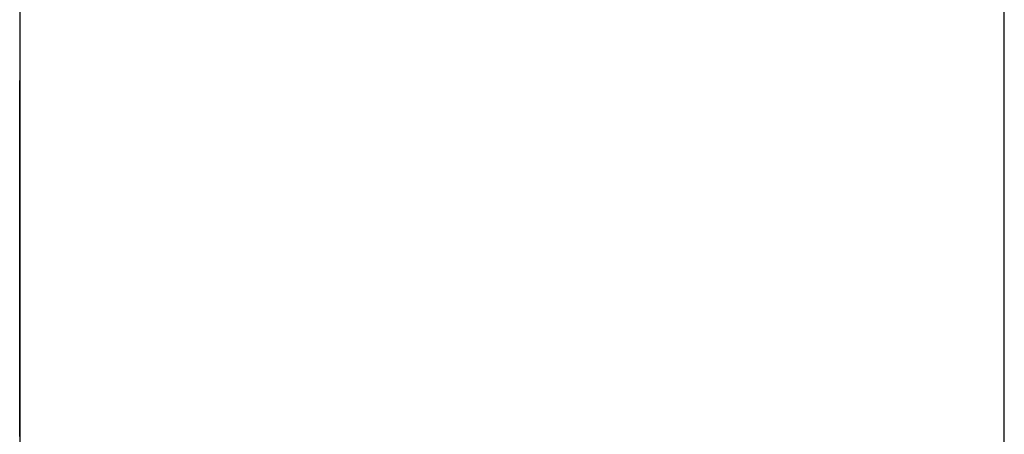
# Model space of a CAD drawing. Extents: x 10 to 82, y 6 to 132.
# Drawn here: x 49 to 49, y 40 to 40 of the extents above; entities that cross this region are included whole.
import ezdxf

# ---------------------------------------------------------------- set-up
doc = ezdxf.new("R2010")
doc.units = 0
doc.layers.add('TRIMETRIC', color=7, linetype='CONTINUOUS')

msp = doc.modelspace()

# ---------------------------------------------------------------- linework, layer by layer
at = {"layer": 'TRIMETRIC', "color": 7, "linetype": 'CONTINUOUS'}
for p, q in [((49.2085, 6.05), (49.2085, 89.807)), ((49.1, 87.40684), (49.1, 8.44231))]:
    msp.add_line(p, q, dxfattribs=at)
at = {"layer": 'TRIMETRIC', "color": 7}
for points in [[(49.1, 40.315, 0), (49.1, 40.3147, 0), (49.1, 40.3144, 0), (49.1, 40.3141, 0), (49.1, 40.3138, 0), (49.1, 40.3135, 0), (49.1, 40.3132, 0), (49.1, 40.3129, 0), (49.1, 40.3126, 0), (49.1, 40.3124, 0), (49.1, 40.3121, 0), (49.1, 40.3118, 0), (49.1, 40.3115, 0), (49.1, 40.3112, 0), (49.1, 40.3109, 0), (49.1, 40.3106, 0), (49.1, 40.3103, 0), (49.1, 40.31, 0), (49.1, 40.3097, 0), (49.1, 40.3094, 0), (49.1, 40.3091, 0), (49.1, 40.3088, 0), (49.1, 40.3085, 0), (49.1, 40.3082, 0), (49.1, 40.3079, 0), (49.1, 40.3077, 0), (49.1, 40.3074, 0), (49.1, 40.3071, 0), (49.1, 40.3068, 0), (49.1, 40.3065, 0), (49.1, 40.3062, 0), (49.1, 40.3059, 0), (49.1, 40.3056, 0), (49.1, 40.3053, 0), (49.1, 40.305, 0), (49.1, 40.3047, 0), (49.1, 40.3044, 0), (49.1, 40.3041, 0), (49.1, 40.3038, 0), (49.1, 40.3035, 0), (49.1, 40.3032, 0), (49.1, 40.3029, 0), (49.1, 40.3027, 0), (49.1, 40.3024, 0), (49.1, 40.3021, 0), (49.1, 40.3018, 0), (49.1, 40.3015, 0), (49.1, 40.3012, 0), (49.1, 40.3009, 0), (49.1, 40.3006, 0), (49.1, 40.3003, 0), (49.1, 40.3, 0), (49.1, 40.2997, 0), (49.1, 40.2994, 0), (49.1, 40.2991, 0), (49.1, 40.2988, 0), (49.1, 40.2985, 0), (49.1, 40.2982, 0), (49.1, 40.2979, 0), (49.1, 40.2977, 0), (49.1, 40.2974, 0), (49.1, 40.2971, 0), (49.1, 40.2968, 0), (49.1, 40.2965, 0)], [(49.1, 40.3052, 0), (49.1, 40.3054, 0), (49.1, 40.3055, 0), (49.1, 40.3057, 0), (49.1, 40.3058, 0), (49.1, 40.306, 0), (49.1, 40.3061, 0), (49.1, 40.3063, 0), (49.1, 40.3064, 0), (49.1, 40.3066, 0), (49.1, 40.3068, 0), (49.1, 40.3069, 0), (49.1, 40.3071, 0), (49.1, 40.3072, 0), (49.1, 40.3074, 0), (49.1, 40.3075, 0), (49.1, 40.3077, 0), (49.1, 40.3078, 0), (49.1, 40.308, 0), (49.1, 40.3082, 0), (49.1, 40.3083, 0), (49.1, 40.3085, 0), (49.1, 40.3086, 0), (49.1, 40.3088, 0), (49.1, 40.3089, 0), (49.1, 40.3091, 0), (49.1, 40.3092, 0), (49.1, 40.3094, 0), (49.1, 40.3096, 0), (49.1, 40.3097, 0), (49.1, 40.3099, 0), (49.1, 40.31, 0), (49.1, 40.3102, 0), (49.1, 40.3103, 0), (49.1, 40.3105, 0), (49.1, 40.3106, 0), (49.1, 40.3108, 0), (49.1, 40.311, 0), (49.1, 40.3111, 0), (49.1, 40.3113, 0), (49.1, 40.3114, 0), (49.1, 40.3116, 0), (49.1, 40.3117, 0), (49.1, 40.3119, 0), (49.1, 40.312, 0), (49.1, 40.3122, 0), (49.1, 40.3124, 0), (49.1, 40.3125, 0), (49.1, 40.3127, 0), (49.1, 40.3128, 0), (49.1, 40.313, 0), (49.1, 40.3131, 0), (49.1, 40.3133, 0), (49.1, 40.3134, 0), (49.1, 40.3136, 0), (49.1, 40.3138, 0), (49.1, 40.3139, 0), (49.1, 40.3141, 0), (49.1, 40.3142, 0), (49.1, 40.3144, 0), (49.1, 40.3145, 0), (49.1, 40.3147, 0), (49.1, 40.3148, 0), (49.1, 40.315, 0)], [(49.1, 40.2903, 0), (49.1, 40.2906, 0), (49.1, 40.2908, 0), (49.1, 40.2911, 0), (49.1, 40.2914, 0), (49.1, 40.2916, 0), (49.1, 40.2919, 0), (49.1, 40.2921, 0), (49.1, 40.2924, 0), (49.1, 40.2927, 0), (49.1, 40.2929, 0), (49.1, 40.2932, 0), (49.1, 40.2934, 0), (49.1, 40.2937, 0), (49.1, 40.2939, 0), (49.1, 40.2942, 0), (49.1, 40.2945, 0), (49.1, 40.2947, 0), (49.1, 40.295, 0), (49.1, 40.2952, 0), (49.1, 40.2955, 0), (49.1, 40.2958, 0), (49.1, 40.296, 0), (49.1, 40.2963, 0), (49.1, 40.2965, 0), (49.1, 40.2968, 0), (49.1, 40.297, 0), (49.1, 40.2973, 0), (49.1, 40.2976, 0), (49.1, 40.2978, 0), (49.1, 40.2981, 0), (49.1, 40.2983, 0), (49.1, 40.2986, 0), (49.1, 40.2989, 0), (49.1, 40.2991, 0), (49.1, 40.2994, 0), (49.1, 40.2996, 0), (49.1, 40.2999, 0), (49.1, 40.3001, 0), (49.1, 40.3004, 0), (49.1, 40.3007, 0), (49.1, 40.3009, 0), (49.1, 40.3012, 0), (49.1, 40.3014, 0), (49.1, 40.3017, 0), (49.1, 40.3019, 0), (49.1, 40.3022, 0), (49.1, 40.3025, 0), (49.1, 40.3027, 0), (49.1, 40.303, 0), (49.1, 40.3032, 0), (49.1, 40.3035, 0), (49.1, 40.3038, 0), (49.1, 40.304, 0), (49.1, 40.3043, 0), (49.1, 40.3045, 0), (49.1, 40.3048, 0), (49.1, 40.305, 0), (49.1, 40.3053, 0), (49.1, 40.3056, 0), (49.1, 40.3058, 0), (49.1, 40.3061, 0), (49.1, 40.3063, 0), (49.1, 40.3066, 0)], [(49.1, 40.3066, 0), (49.1, 40.3065, 0), (49.1, 40.3064, 0), (49.1, 40.3062, 0), (49.1, 40.3061, 0), (49.1, 40.306, 0), (49.1, 40.3059, 0), (49.1, 40.3058, 0), (49.1, 40.3057, 0), (49.1, 40.3055, 0), (49.1, 40.3054, 0), (49.1, 40.3053, 0), (49.1, 40.3052, 0), (49.1, 40.3051, 0), (49.1, 40.305, 0), (49.1, 40.3048, 0), (49.1, 40.3047, 0), (49.1, 40.3046, 0), (49.1, 40.3045, 0), (49.1, 40.3044, 0), (49.1, 40.3042, 0), (49.1, 40.3041, 0), (49.1, 40.304, 0), (49.1, 40.3039, 0), (49.1, 40.3038, 0), (49.1, 40.3037, 0), (49.1, 40.3035, 0), (49.1, 40.3034, 0), (49.1, 40.3033, 0), (49.1, 40.3032, 0), (49.1, 40.3031, 0), (49.1, 40.303, 0), (49.1, 40.3028, 0), (49.1, 40.3027, 0), (49.1, 40.3026, 0), (49.1, 40.3025, 0), (49.1, 40.3024, 0), (49.1, 40.3023, 0), (49.1, 40.3021, 0), (49.1, 40.302, 0), (49.1, 40.3019, 0), (49.1, 40.3018, 0), (49.1, 40.3017, 0), (49.1, 40.3016, 0), (49.1, 40.3014, 0), (49.1, 40.3013, 0), (49.1, 40.3012, 0), (49.1, 40.3011, 0), (49.1, 40.301, 0), (49.1, 40.3008, 0), (49.1, 40.3007, 0), (49.1, 40.3006, 0), (49.1, 40.3005, 0), (49.1, 40.3004, 0), (49.1, 40.3003, 0), (49.1, 40.3001, 0), (49.1, 40.3, 0), (49.1, 40.2999, 0), (49.1, 40.2998, 0), (49.1, 40.2997, 0), (49.1, 40.2996, 0), (49.1, 40.2994, 0), (49.1, 40.2993, 0), (49.1, 40.2992, 0)], [(49.1, 40.2766, 0), (49.1, 40.277, 0), (49.1, 40.2775, 0), (49.1, 40.2779, 0), (49.1, 40.2784, 0), (49.1, 40.2788, 0), (49.1, 40.2793, 0), (49.1, 40.2797, 0), (49.1, 40.2802, 0), (49.1, 40.2806, 0), (49.1, 40.2811, 0), (49.1, 40.2816, 0), (49.1, 40.282, 0), (49.1, 40.2825, 0), (49.1, 40.2829, 0), (49.1, 40.2834, 0), (49.1, 40.2838, 0), (49.1, 40.2843, 0), (49.1, 40.2847, 0), (49.1, 40.2852, 0), (49.1, 40.2856, 0), (49.1, 40.2861, 0), (49.1, 40.2866, 0), (49.1, 40.287, 0), (49.1, 40.2875, 0), (49.1, 40.2879, 0), (49.1, 40.2884, 0), (49.1, 40.2888, 0), (49.1, 40.2893, 0), (49.1, 40.2897, 0), (49.1, 40.2902, 0), (49.1, 40.2906, 0), (49.1, 40.2911, 0), (49.1, 40.2916, 0), (49.1, 40.292, 0), (49.1, 40.2925, 0), (49.1, 40.2929, 0), (49.1, 40.2934, 0), (49.1, 40.2938, 0), (49.1, 40.2943, 0), (49.1, 40.2947, 0), (49.1, 40.2952, 0), (49.1, 40.2956, 0), (49.1, 40.2961, 0), (49.1, 40.2966, 0), (49.1, 40.297, 0), (49.1, 40.2975, 0), (49.1, 40.2979, 0), (49.1, 40.2984, 0), (49.1, 40.2988, 0), (49.1, 40.2993, 0), (49.1, 40.2997, 0), (49.1, 40.3002, 0), (49.1, 40.3007, 0), (49.1, 40.3011, 0), (49.1, 40.3016, 0), (49.1, 40.302, 0), (49.1, 40.3025, 0), (49.1, 40.3029, 0), (49.1, 40.3034, 0), (49.1, 40.3038, 0), (49.1, 40.3043, 0), (49.1, 40.3047, 0), (49.1, 40.3052, 0)], [(49.1, 40.2992, 0), (49.1, 40.2988, 0), (49.1, 40.2985, 0), (49.1, 40.2981, 0), (49.1, 40.2978, 0), (49.1, 40.2974, 0), (49.1, 40.297, 0), (49.1, 40.2967, 0), (49.1, 40.2963, 0), (49.1, 40.296, 0), (49.1, 40.2956, 0), (49.1, 40.2952, 0), (49.1, 40.2949, 0), (49.1, 40.2945, 0), (49.1, 40.2942, 0), (49.1, 40.2938, 0), (49.1, 40.2935, 0), (49.1, 40.2931, 0), (49.1, 40.2927, 0), (49.1, 40.2924, 0), (49.1, 40.292, 0), (49.1, 40.2917, 0), (49.1, 40.2913, 0), (49.1, 40.2909, 0), (49.1, 40.2906, 0), (49.1, 40.2902, 0), (49.1, 40.2899, 0), (49.1, 40.2895, 0), (49.1, 40.2891, 0), (49.1, 40.2888, 0), (49.1, 40.2884, 0), (49.1, 40.2881, 0), (49.1, 40.2877, 0), (49.1, 40.2873, 0), (49.1, 40.287, 0), (49.1, 40.2866, 0), (49.1, 40.2863, 0), (49.1, 40.2859, 0), (49.1, 40.2855, 0), (49.1, 40.2852, 0), (49.1, 40.2848, 0), (49.1, 40.2845, 0), (49.1, 40.2841, 0), (49.1, 40.2837, 0), (49.1, 40.2834, 0), (49.1, 40.283, 0), (49.1, 40.2827, 0), (49.1, 40.2823, 0), (49.1, 40.2819, 0), (49.1, 40.2816, 0), (49.1, 40.2812, 0), (49.1, 40.2809, 0), (49.1, 40.2805, 0), (49.1, 40.2802, 0), (49.1, 40.2798, 0), (49.1, 40.2794, 0), (49.1, 40.2791, 0), (49.1, 40.2787, 0), (49.1, 40.2784, 0), (49.1, 40.278, 0), (49.1, 40.2776, 0), (49.1, 40.2773, 0), (49.1, 40.2769, 0), (49.1, 40.2766, 0)], [(49.1, 40.2965, 0), (49.1, 40.2957, 0), (49.1, 40.2949, 0), (49.1, 40.2942, 0), (49.1, 40.2934, 0), (49.1, 40.2926, 0), (49.1, 40.2918, 0), (49.1, 40.2911, 0), (49.1, 40.2903, 0), (49.1, 40.2895, 0), (49.1, 40.2887, 0), (49.1, 40.288, 0), (49.1, 40.2872, 0), (49.1, 40.2864, 0), (49.1, 40.2856, 0), (49.1, 40.2849, 0), (49.1, 40.2841, 0), (49.1, 40.2833, 0), (49.1, 40.2825, 0), (49.1, 40.2818, 0), (49.1, 40.281, 0), (49.1, 40.2802, 0), (49.1, 40.2794, 0), (49.1, 40.2787, 0), (49.1, 40.2779, 0), (49.1, 40.2771, 0), (49.1, 40.2763, 0), (49.1, 40.2756, 0)], [(49.1, 40.276, 0), (49.1, 40.2767, 0), (49.1, 40.2774, 0), (49.1, 40.278, 0), (49.1, 40.2787, 0), (49.1, 40.2794, 0), (49.1, 40.2801, 0), (49.1, 40.2808, 0), (49.1, 40.2815, 0), (49.1, 40.2821, 0), (49.1, 40.2828, 0), (49.1, 40.2835, 0), (49.1, 40.2842, 0), (49.1, 40.2849, 0), (49.1, 40.2856, 0), (49.1, 40.2862, 0), (49.1, 40.2869, 0), (49.1, 40.2876, 0), (49.1, 40.2883, 0), (49.1, 40.289, 0), (49.1, 40.2896, 0), (49.1, 40.2903, 0)], [(49.1, 40.2893, 0), (49.1, 40.2891, 0), (49.1, 40.2889, 0), (49.1, 40.2887, 0), (49.1, 40.2886, 0), (49.1, 40.2884, 0), (49.1, 40.2882, 0), (49.1, 40.288, 0), (49.1, 40.2878, 0), (49.1, 40.2876, 0), (49.1, 40.2874, 0), (49.1, 40.2872, 0), (49.1, 40.287, 0), (49.1, 40.2868, 0), (49.1, 40.2867, 0), (49.1, 40.2865, 0), (49.1, 40.2863, 0), (49.1, 40.2861, 0), (49.1, 40.2859, 0), (49.1, 40.2857, 0), (49.1, 40.2855, 0), (49.1, 40.2853, 0), (49.1, 40.2851, 0), (49.1, 40.2849, 0), (49.1, 40.2848, 0), (49.1, 40.2846, 0), (49.1, 40.2844, 0), (49.1, 40.2842, 0), (49.1, 40.284, 0), (49.1, 40.2838, 0), (49.1, 40.2836, 0), (49.1, 40.2834, 0), (49.1, 40.2832, 0), (49.1, 40.283, 0), (49.1, 40.2829, 0), (49.1, 40.2827, 0), (49.1, 40.2825, 0), (49.1, 40.2823, 0), (49.1, 40.2821, 0), (49.1, 40.2819, 0), (49.1, 40.2817, 0), (49.1, 40.2815, 0), (49.1, 40.2813, 0), (49.1, 40.2811, 0), (49.1, 40.2809, 0), (49.1, 40.2808, 0), (49.1, 40.2806, 0), (49.1, 40.2804, 0), (49.1, 40.2802, 0), (49.1, 40.28, 0), (49.1, 40.2798, 0), (49.1, 40.2796, 0), (49.1, 40.2794, 0), (49.1, 40.2792, 0), (49.1, 40.279, 0), (49.1, 40.2789, 0), (49.1, 40.2787, 0), (49.1, 40.2785, 0), (49.1, 40.2783, 0), (49.1, 40.2781, 0), (49.1, 40.2779, 0), (49.1, 40.2777, 0), (49.1, 40.2775, 0), (49.1, 40.2773, 0)], [(49.1, 40.2776, 0), (49.1, 40.2778, 0), (49.1, 40.278, 0), (49.1, 40.2782, 0), (49.1, 40.2784, 0), (49.1, 40.2786, 0), (49.1, 40.2788, 0), (49.1, 40.2789, 0), (49.1, 40.2791, 0), (49.1, 40.2793, 0), (49.1, 40.2795, 0), (49.1, 40.2797, 0), (49.1, 40.2799, 0), (49.1, 40.2801, 0), (49.1, 40.2802, 0), (49.1, 40.2804, 0), (49.1, 40.2806, 0), (49.1, 40.2808, 0), (49.1, 40.281, 0), (49.1, 40.2812, 0), (49.1, 40.2814, 0), (49.1, 40.2815, 0), (49.1, 40.2817, 0), (49.1, 40.2819, 0), (49.1, 40.2821, 0), (49.1, 40.2823, 0), (49.1, 40.2825, 0), (49.1, 40.2827, 0), (49.1, 40.2828, 0), (49.1, 40.283, 0), (49.1, 40.2832, 0), (49.1, 40.2834, 0), (49.1, 40.2836, 0), (49.1, 40.2838, 0), (49.1, 40.2839, 0), (49.1, 40.2841, 0), (49.1, 40.2843, 0), (49.1, 40.2845, 0), (49.1, 40.2847, 0), (49.1, 40.2849, 0), (49.1, 40.2851, 0), (49.1, 40.2852, 0), (49.1, 40.2854, 0), (49.1, 40.2856, 0), (49.1, 40.2858, 0), (49.1, 40.286, 0), (49.1, 40.2862, 0), (49.1, 40.2864, 0), (49.1, 40.2865, 0), (49.1, 40.2867, 0), (49.1, 40.2869, 0), (49.1, 40.2871, 0), (49.1, 40.2873, 0), (49.1, 40.2875, 0), (49.1, 40.2877, 0), (49.1, 40.2878, 0), (49.1, 40.288, 0), (49.1, 40.2882, 0), (49.1, 40.2884, 0), (49.1, 40.2886, 0), (49.1, 40.2888, 0), (49.1, 40.289, 0), (49.1, 40.2891, 0), (49.1, 40.2893, 0)], [(49.1, 40.276, 0), (49.1, 40.2761, 0), (49.1, 40.2763, 0), (49.1, 40.2764, 0), (49.1, 40.2766, 0), (49.1, 40.2767, 0), (49.1, 40.2769, 0), (49.1, 40.277, 0), (49.1, 40.2772, 0), (49.1, 40.2773, 0), (49.1, 40.2775, 0), (49.1, 40.2776, 0), (49.1, 40.2778, 0), (49.1, 40.2779, 0), (49.1, 40.278, 0), (49.1, 40.2782, 0), (49.1, 40.2783, 0), (49.1, 40.2785, 0), (49.1, 40.2786, 0), (49.1, 40.2788, 0), (49.1, 40.2789, 0), (49.1, 40.2791, 0), (49.1, 40.2792, 0), (49.1, 40.2794, 0), (49.1, 40.2795, 0), (49.1, 40.2797, 0), (49.1, 40.2798, 0), (49.1, 40.28, 0), (49.1, 40.2801, 0), (49.1, 40.2802, 0), (49.1, 40.2804, 0), (49.1, 40.2805, 0), (49.1, 40.2807, 0), (49.1, 40.2808, 0)], [(49.1, 40.2808, 0), (49.1, 40.2807, 0), (49.1, 40.2805, 0), (49.1, 40.2804, 0), (49.1, 40.2802, 0), (49.1, 40.2801, 0), (49.1, 40.2799, 0), (49.1, 40.2798, 0), (49.1, 40.2796, 0), (49.1, 40.2795, 0), (49.1, 40.2793, 0), (49.1, 40.2792, 0), (49.1, 40.279, 0), (49.1, 40.2789, 0), (49.1, 40.2787, 0), (49.1, 40.2786, 0), (49.1, 40.2784, 0), (49.1, 40.2783, 0), (49.1, 40.2781, 0), (49.1, 40.278, 0), (49.1, 40.2778, 0), (49.1, 40.2777, 0), (49.1, 40.2775, 0), (49.1, 40.2774, 0), (49.1, 40.2772, 0), (49.1, 40.2771, 0), (49.1, 40.2769, 0), (49.1, 40.2768, 0), (49.1, 40.2766, 0), (49.1, 40.2765, 0), (49.1, 40.2763, 0), (49.1, 40.2762, 0), (49.1, 40.276, 0)], [(49.1, 40.2758, 0), (49.1, 40.2762, 0), (49.1, 40.2767, 0), (49.1, 40.2772, 0), (49.1, 40.2776, 0)], [(49.1, 40.2773, 0), (49.1, 40.2769, 0), (49.1, 40.2764, 0), (49.1, 40.2759, 0)]]:
    msp.add_polyline3d(points, dxfattribs=at)

doc.saveas('drawing.dxf')
